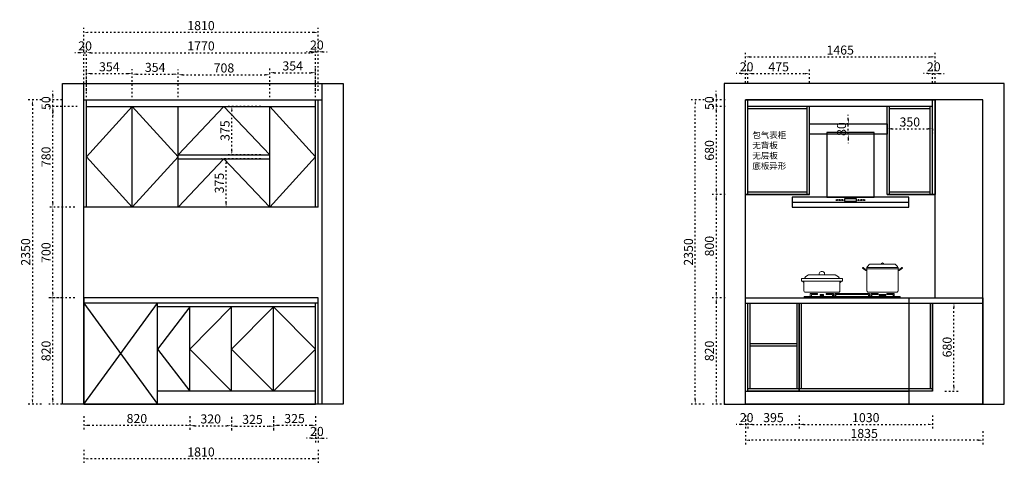
# Model space of a CAD drawing. Extents: x 644809 to 671155, y -154700 to -148527.
# Drawn here: x 657544 to 665147, y -153323 to -149895 of the extents above; entities that cross this region are included whole.
import ezdxf

# ---------------------------------------------------------------- set-up
doc = ezdxf.new("R2010")
doc.units = 0
doc.header["$MEASUREMENT"] = 0
doc.linetypes.add('ACAD_ISO03W100', pattern=[30, 12, -18])
doc.layers.add('b-细实线', color=112, linetype='Continuous', lineweight=15)
doc.layers.add('c-标注', color=220, linetype='Continuous', lineweight=15)
doc.layers.add('ZB_厨柜', color=7, linetype='Continuous')
doc.styles.add('宋体', font='txt')
doc.dimstyles.new('123', dxfattribs={"dimscale": 35, "dimtxt": 2, "dimasz": 1, "dimexe": 1, "dimexo": 2, "dimgap": 0.5, "dimtad": 1, "dimdec": 0, "dimzin": 0, "dimdsep": 46, "dimtxsty": '宋体', "dimcen": 1.5, "dimdle": 1, "dimclrd": 251, "dimclre": 251, "dimclrt": 7, "dimadec": 0, "dimazin": 0, "dimtfac": 1, "dimtdec": 4, "dimtix": 1, "dimtmove": 2, "dimatfit": 3, "dimfxl": 2, "dimfxlon": 1, "dimtolj": 1, "dimtzin": 0, "dimarcsym": 0})

# ---------------------------------------------------------------- blocks, each defined once
blk = doc.blocks.new('*D64')
at = {"color": 251, "linetype": 'ACAD_ISO03W100', "lineweight": -2, "transparency": 16777216}
for p, q in [((658039, -152959.8), (658039, -153064.8)), ((658859, -152959.8), (658859, -153064.8)), ((658074, -153029.8), (658824, -153029.8))]:
    blk.add_line(p, q, dxfattribs=at)
at = {"color": 251, "transparency": 16777216}
for points in [[(658074, -153023.9), (658074, -153035.6), (658039, -153029.8)], [(658824, -153023.9), (658824, -153035.6), (658859, -153029.8)]]:
    blk.add_solid(points, dxfattribs=at)
at = {"layer": 'Defpoints', "color": 0, "transparency": 16777216}
for p in [(658859, -152698.3), (658039, -152765.6), (658859, -153029.8)]:
    blk.add_point(p, dxfattribs=at)
at = {"color": 7, "transparency": 16777216, "insert": (658449, -152977.3), "char_height": 70, "attachment_point": 5, "style": '宋体'}
blk.add_mtext('\\A1;820', dxfattribs=at)
blk = doc.blocks.new('*D65')
at = {"color": 251, "linetype": 'ACAD_ISO03W100', "lineweight": -2, "transparency": 16777216}
for p, q in [((658859, -152962.9), (658859, -153067.9)), ((659179, -152962.9), (659179, -153067.9)), ((658894, -153032.9), (659144, -153032.9))]:
    blk.add_line(p, q, dxfattribs=at)
at = {"color": 251, "transparency": 16777216}
for points in [[(658894, -153027), (658894, -153038.7), (658859, -153032.9)], [(659144, -153027), (659144, -153038.7), (659179, -153032.9)]]:
    blk.add_solid(points, dxfattribs=at)
at = {"layer": 'Defpoints', "color": 0, "transparency": 16777216}
for p in [(659179, -152619.7), (658859, -152698.3), (659179, -153032.9)]:
    blk.add_point(p, dxfattribs=at)
at = {"color": 7, "transparency": 16777216, "insert": (659019, -152980.4), "char_height": 70, "attachment_point": 5, "style": '宋体'}
blk.add_mtext('\\A1;320', dxfattribs=at)
blk = doc.blocks.new('*D66')
at = {"color": 251, "linetype": 'ACAD_ISO03W100', "lineweight": -2, "transparency": 16777216}
for p, q in [((659179, -152966.5), (659179, -153071.5)), ((659214, -153036.5), (659469, -153036.5)), ((659504, -152966.5), (659504, -153071.5))]:
    blk.add_line(p, q, dxfattribs=at)
at = {"color": 251, "transparency": 16777216}
for points in [[(659214, -153030.7), (659214, -153042.3), (659179, -153036.5)], [(659469, -153030.7), (659469, -153042.3), (659504, -153036.5)]]:
    blk.add_solid(points, dxfattribs=at)
at = {"layer": 'Defpoints', "color": 0, "transparency": 16777216}
for p in [(659179, -152619.7), (659504, -152594.5), (659504, -153036.5)]:
    blk.add_point(p, dxfattribs=at)
at = {"color": 7, "transparency": 16777216, "insert": (659341.5, -152984), "char_height": 70, "attachment_point": 5, "style": '宋体'}
blk.add_mtext('\\A1;325', dxfattribs=at)
blk = doc.blocks.new('*D67')
at = {"color": 251, "linetype": 'ACAD_ISO03W100', "lineweight": -2, "transparency": 16777216}
for p, q in [((659504, -152959.8), (659504, -153064.8)), ((659829, -152959.8), (659829, -153064.8)), ((659539, -153029.8), (659794, -153029.8))]:
    blk.add_line(p, q, dxfattribs=at)
at = {"color": 251, "transparency": 16777216}
for points in [[(659539, -153023.9), (659539, -153035.6), (659504, -153029.8)], [(659794, -153023.9), (659794, -153035.6), (659829, -153029.8)]]:
    blk.add_solid(points, dxfattribs=at)
at = {"layer": 'Defpoints', "color": 0, "transparency": 16777216}
for p in [(659504, -152594.5), (659829, -152613), (659829, -153029.8)]:
    blk.add_point(p, dxfattribs=at)
at = {"color": 7, "transparency": 16777216, "insert": (659666.5, -152977.3), "char_height": 70, "attachment_point": 5, "style": '宋体'}
blk.add_mtext('\\A1;325', dxfattribs=at)
blk = doc.blocks.new('*D68')
at = {"color": 251, "linetype": 'ACAD_ISO03W100', "lineweight": -2, "transparency": 16777216}
for p, q in [((659829, -153059.8), (659829, -153164.8)), ((659849, -153059.8), (659849, -153164.8)), ((659794, -153129.8), (659759, -153129.8)), ((659829, -153129.8), (659849, -153129.8)), ((659884, -153129.8), (659919, -153129.8))]:
    blk.add_line(p, q, dxfattribs=at)
at = {"color": 251, "transparency": 16777216}
for points in [[(659794, -153123.9), (659794, -153135.6), (659829, -153129.8)], [(659884, -153123.9), (659884, -153135.6), (659849, -153129.8)]]:
    blk.add_solid(points, dxfattribs=at)
at = {"layer": 'Defpoints', "color": 0, "transparency": 16777216}
for p in [(659829, -152613), (659849, -152865.1), (659849, -153129.8)]:
    blk.add_point(p, dxfattribs=at)
at = {"color": 7, "transparency": 16777216, "insert": (659839, -153077.3), "char_height": 70, "attachment_point": 5, "style": '宋体'}
blk.add_mtext('\\A1;20', dxfattribs=at)
blk = doc.blocks.new('*D69')
at = {"color": 251, "linetype": 'ACAD_ISO03W100', "lineweight": -2, "transparency": 16777216}
for p, q in [((658039, -153218.4), (658039, -153323.4)), ((659849, -153218.4), (659849, -153323.4)), ((659814, -153288.4), (658074, -153288.4))]:
    blk.add_line(p, q, dxfattribs=at)
at = {"color": 251, "transparency": 16777216}
for points in [[(658074, -153282.6), (658074, -153294.2), (658039, -153288.4)], [(659814, -153282.6), (659814, -153294.2), (659849, -153288.4)]]:
    blk.add_solid(points, dxfattribs=at)
at = {"layer": 'Defpoints', "color": 0, "transparency": 16777216}
for p in [(658039, -152788.6), (659849, -152788.6), (658039, -153288.4)]:
    blk.add_point(p, dxfattribs=at)
at = {"color": 7, "transparency": 16777216, "insert": (658944, -153235.9), "char_height": 70, "attachment_point": 5, "style": '宋体'}
blk.add_mtext('\\A1;1810', dxfattribs=at)
blk = doc.blocks.new('*D70')
at = {"color": 251, "linetype": 'ACAD_ISO03W100', "lineweight": -2, "transparency": 16777216}
for p, q in [((657870.1, -152045.1), (657765.1, -152045.1)), ((657800.1, -152830.1), (657800.1, -152080.1)), ((657870.1, -152865.1), (657765.1, -152865.1))]:
    blk.add_line(p, q, dxfattribs=at)
at = {"color": 251, "transparency": 16777216}
for points in [[(657794.3, -152080.1), (657805.9, -152080.1), (657800.1, -152045.1)], [(657794.3, -152830.1), (657805.9, -152830.1), (657800.1, -152865.1)]]:
    blk.add_solid(points, dxfattribs=at)
at = {"layer": 'Defpoints', "color": 0, "transparency": 16777216}
for p in [(657800.1, -152045.1), (658227.1, -152045.1), (658227.1, -152865.1)]:
    blk.add_point(p, dxfattribs=at)
at = {"color": 7, "transparency": 16777216, "insert": (657747.6, -152455.1), "char_height": 70, "attachment_point": 5, "rotation": 90, "style": '宋体'}
blk.add_mtext('\\A1;820', dxfattribs=at)
blk = doc.blocks.new('*D71')
at = {"color": 251, "linetype": 'ACAD_ISO03W100', "lineweight": -2, "transparency": 16777216}
for p, q in [((657800.1, -150480.1), (657800.1, -150445.1)), ((657870.1, -150515.1), (657765.1, -150515.1)), ((657800.1, -150565.1), (657800.1, -150515.1)), ((657870.1, -150565.1), (657765.1, -150565.1)), ((657800.1, -150600.1), (657800.1, -150635.1))]:
    blk.add_line(p, q, dxfattribs=at)
at = {"color": 251, "transparency": 16777216}
for points in [[(657794.3, -150480.1), (657805.9, -150480.1), (657800.1, -150515.1)], [(657794.3, -150600.1), (657805.9, -150600.1), (657800.1, -150565.1)]]:
    blk.add_solid(points, dxfattribs=at)
at = {"layer": 'Defpoints', "color": 0, "transparency": 16777216}
for p in [(657800.1, -150515.1), (658191.9, -150515.1), (658184.5, -150565.1)]:
    blk.add_point(p, dxfattribs=at)
at = {"color": 7, "transparency": 16777216, "insert": (657747.6, -150540.1), "char_height": 70, "attachment_point": 5, "rotation": 90, "style": '宋体'}
blk.add_mtext('\\A1;50', dxfattribs=at)
blk = doc.blocks.new('*D72')
at = {"color": 251, "linetype": 'ACAD_ISO03W100', "lineweight": -2, "transparency": 16777216}
for p, q in [((657712.5, -150515.1), (657607.5, -150515.1)), ((657642.5, -150550.1), (657642.5, -152830.1)), ((657712.5, -152865.1), (657607.5, -152865.1))]:
    blk.add_line(p, q, dxfattribs=at)
at = {"color": 251, "transparency": 16777216}
for points in [[(657636.7, -150550.1), (657648.4, -150550.1), (657642.5, -150515.1)], [(657636.7, -152830.1), (657648.4, -152830.1), (657642.5, -152865.1)]]:
    blk.add_solid(points, dxfattribs=at)
at = {"layer": 'Defpoints', "color": 0, "transparency": 16777216}
for p in [(658147.5, -150515.1), (657642.5, -152865.1), (658227.1, -152865.1)]:
    blk.add_point(p, dxfattribs=at)
at = {"color": 7, "transparency": 16777216, "insert": (657590, -151690.1), "char_height": 70, "attachment_point": 5, "rotation": 90, "style": '宋体'}
blk.add_mtext('\\A1;2350', dxfattribs=at)
blk = doc.blocks.new('lz')
at = {"color": 6}
for points in [[(370, 0), (-370, 0), (-370, 8), (370, 8)], [(-221.2, 17.6), (-246.8, 17.6), (-246.8, 24), (-221.2, 24)], [(-222.8, 8), (-245.2, 8), (-245.2, 14.4), (-222.8, 14.4)], [(134, 32), (134, 8), (126, 8), (126, 24), (-126, 24), (-126, 8), (-134, 8), (-134, 32)], [(259.6, 16), (208.4, 16), (208.4, 24), (259.6, 24)], [(246.8, 8), (221.2, 8), (221.2, 14.4), (246.8, 14.4)]]:
    blk.add_lwpolyline(points, close=True, dxfattribs=at)
for points in [[(-315.4, 24), (-315.4, 8), (-323.4, 8), (-323.4, 32), (-267.2, 32), (-267.2, 24), (-315.4, 24)], [(-152.6, 24), (-152.6, 8), (-144.6, 8), (-144.6, 32), (-200.8, 32), (-200.8, 24), (-152.6, 24)], [(152.6, 24), (152.6, 8), (144.6, 8), (144.6, 32), (200.8, 32), (200.8, 24), (152.6, 24)], [(315.4, 24), (315.4, 8), (323.4, 8), (323.4, 32), (267.2, 32), (267.2, 24), (315.4, 24)]]:
    blk.add_lwpolyline(points, dxfattribs=at)
at = {"layer": 'c-标注', "ltscale": 8}
for p, q in [((114, 232), (354, 232)), ((136.8, 257.5), (330.9, 257.5)), ((114, 222), (354, 222))]:
    blk.add_line(p, q, dxfattribs=at)
for points in [[(114, 232), (114, 52, 0.414214), (124, 42), (344, 42, 0.414214), (354, 52), (354, 232)], [(-368.4, 147.3, -0.298217), (-322.6, 177.3), (-144.7, 177.3, -0.298217), (-98.9, 147.3, -0.298217)], [(-94.7, 127.3), (-94.7, 52, -0.414214), (-104.7, 42), (-362.6, 42, -0.414214), (-372.6, 52), (-372.6, 127.3)]]:
    blk.add_lwpolyline(points, format="xyb", dxfattribs=at)
blk.add_lwpolyline([(-392.6, 147.3), (-74.7, 147.3), (-74.7, 127.3), (-392.6, 127.3)], close=True, dxfattribs=at)
for centre in [(84.5, 229.6), (383.5, 229.6)]:
    blk.add_circle(centre, 4.02, dxfattribs=at)
for centre, radius, start, end in [((111.4, 247.3), 29.1, 218.05774, 275.03833), ((159.4, 214.4), 48.7, 117.6089, 158.78148), ((233.8, 257.5), 10.2, 0, 180), ((308.3, 214.4), 48.7, 21.21852, 62.3911), ((356.6, 247.3), 29.1, 264.96167, 321.94226), ((-234, 181.3), 21.4, 355.59088, 184.40912), ((112.6, 244.8), 34.9, 213.01152, 272.26664), ((355.4, 244.8), 34.9, 267.73336, 326.98848), ((-392.2, 107.6), 19.7, 4.216, 91.10054), ((-75.1, 107.6), 19.7, 88.89946, 175.784)]:
    blk.add_arc(centre, radius, start, end, dxfattribs=at)
blk = doc.blocks.new('3')
at = {"color": 6, "linetype": 'ByBlock'}
for p, q in [((64037, -27776.1), (64037, -27796.1)), ((64037, -27813.6), (64937, -27813.6))]:
    blk.add_line(p, q, dxfattribs=at)
for points in [[(64304.5, -27776.1), (64669.5, -27776.1), (64669.5, -27276.1), (64304.5, -27276.1)], [(64037, -27851.1), (64937, -27851.1), (64937, -27776.1), (64037, -27776.1)], [(64441.1, -27804.8), (64532.8, -27804.8), (64532.8, -27788.8), (64441.1, -27788.8)]]:
    blk.add_lwpolyline(points, close=True, dxfattribs=at)
for centre in [(64382.4, -27796.8), (64403.6, -27796.8), (64424.9, -27796.8), (64549.1, -27796.8), (64570.4, -27796.8), (64591.6, -27796.8)]:
    blk.add_circle(centre, 5, dxfattribs=at)
blk = doc.blocks.new('*D79')
at = {"color": 251, "linetype": 'ACAD_ISO03W100', "lineweight": -2, "transparency": 16777216}
for p, q in [((663147.1, -150381.9), (663147.1, -150276.9)), ((663167.1, -150381.9), (663167.1, -150276.9)), ((663112.1, -150311.9), (663077.1, -150311.9)), ((663147.1, -150311.9), (663167.1, -150311.9)), ((663202.1, -150311.9), (663237.1, -150311.9))]:
    blk.add_line(p, q, dxfattribs=at)
at = {"color": 251, "transparency": 16777216}
for points in [[(663112.1, -150306.1), (663112.1, -150317.7), (663147.1, -150311.9)], [(663202.1, -150306.1), (663202.1, -150317.7), (663167.1, -150311.9)]]:
    blk.add_solid(points, dxfattribs=at)
at = {"layer": 'Defpoints', "color": 0, "transparency": 16777216}
for p in [(663167.1, -150311.9), (663147.1, -150543.2), (663167.1, -150543.2)]:
    blk.add_point(p, dxfattribs=at)
at = {"color": 7, "transparency": 16777216, "insert": (663157.1, -150259.4), "char_height": 70, "attachment_point": 5, "style": '宋体'}
blk.add_mtext('\\A1;20', dxfattribs=at)
blk = doc.blocks.new('*D80')
at = {"color": 251, "linetype": 'ACAD_ISO03W100', "lineweight": -2, "transparency": 16777216}
for p, q in [((663167.1, -150381.9), (663167.1, -150276.9)), ((663642.1, -150381.9), (663642.1, -150276.9)), ((663202.1, -150311.9), (663607.1, -150311.9))]:
    blk.add_line(p, q, dxfattribs=at)
at = {"color": 251, "transparency": 16777216}
for points in [[(663202.1, -150306.1), (663202.1, -150317.7), (663167.1, -150311.9)], [(663607.1, -150306.1), (663607.1, -150317.7), (663642.1, -150311.9)]]:
    blk.add_solid(points, dxfattribs=at)
at = {"layer": 'Defpoints', "color": 0, "transparency": 16777216}
for p in [(663642.1, -150311.9), (663167.1, -150543.2), (663642.1, -150626.4)]:
    blk.add_point(p, dxfattribs=at)
at = {"color": 7, "transparency": 16777216, "insert": (663404.6, -150259.4), "char_height": 70, "attachment_point": 5, "style": '宋体'}
blk.add_mtext('\\A1;475', dxfattribs=at)
blk = doc.blocks.new('*D81')
at = {"color": 251, "linetype": 'ACAD_ISO03W100', "lineweight": -2, "transparency": 16777216}
for p, q in [((664592.1, -150381.9), (664592.1, -150276.9)), ((664612.1, -150381.9), (664612.1, -150276.9)), ((664557.1, -150311.9), (664522.1, -150311.9)), ((664592.1, -150311.9), (664612.1, -150311.9)), ((664647.1, -150311.9), (664682.1, -150311.9))]:
    blk.add_line(p, q, dxfattribs=at)
at = {"color": 251, "transparency": 16777216}
for points in [[(664557.1, -150306.1), (664557.1, -150317.7), (664592.1, -150311.9)], [(664647.1, -150306.1), (664647.1, -150317.7), (664612.1, -150311.9)]]:
    blk.add_solid(points, dxfattribs=at)
at = {"layer": 'Defpoints', "color": 0, "transparency": 16777216}
for p in [(664612.1, -150311.9), (664592.1, -150515.1), (664612.1, -150515.1)]:
    blk.add_point(p, dxfattribs=at)
at = {"color": 7, "transparency": 16777216, "insert": (664602.1, -150259.4), "char_height": 70, "attachment_point": 5, "style": '宋体'}
blk.add_mtext('\\A1;20', dxfattribs=at)
blk = doc.blocks.new('*D82')
at = {"color": 251, "linetype": 'ACAD_ISO03W100', "lineweight": -2, "transparency": 16777216}
for p, q in [((663147.1, -150252.5), (663147.1, -150147.5)), ((664612.1, -150252.5), (664612.1, -150147.5)), ((663182.1, -150182.5), (664577.1, -150182.5))]:
    blk.add_line(p, q, dxfattribs=at)
at = {"color": 251, "transparency": 16777216}
for points in [[(663182.1, -150176.7), (663182.1, -150188.3), (663147.1, -150182.5)], [(664577.1, -150176.7), (664577.1, -150188.3), (664612.1, -150182.5)]]:
    blk.add_solid(points, dxfattribs=at)
at = {"layer": 'Defpoints', "color": 0, "transparency": 16777216}
for p in [(664612.1, -150182.5), (663147.1, -150515.1), (664612.1, -150515.1)]:
    blk.add_point(p, dxfattribs=at)
at = {"color": 7, "transparency": 16777216, "insert": (663879.6, -150130), "char_height": 70, "attachment_point": 5, "style": '宋体'}
blk.add_mtext('\\A1;1465', dxfattribs=at)
blk = doc.blocks.new('*D83')
at = {"color": 251, "linetype": 'ACAD_ISO03W100', "lineweight": -2, "transparency": 16777216}
for p, q in [((662922.4, -150480.1), (662922.4, -150445.1)), ((662992.4, -150515.1), (662887.4, -150515.1)), ((662922.4, -150515.1), (662922.4, -150565.1)), ((662992.4, -150565.1), (662887.4, -150565.1)), ((662922.4, -150600.1), (662922.4, -150635.1))]:
    blk.add_line(p, q, dxfattribs=at)
at = {"color": 251, "transparency": 16777216}
for points in [[(662916.6, -150480.1), (662928.3, -150480.1), (662922.4, -150515.1)], [(662916.6, -150600.1), (662928.3, -150600.1), (662922.4, -150565.1)]]:
    blk.add_solid(points, dxfattribs=at)
at = {"layer": 'Defpoints', "color": 0, "transparency": 16777216}
for p in [(663253.3, -150515.1), (662922.4, -150565.1), (663257.1, -150565.1)]:
    blk.add_point(p, dxfattribs=at)
at = {"color": 7, "transparency": 16777216, "insert": (662869.9, -150540.1), "char_height": 70, "attachment_point": 5, "rotation": 90, "style": '宋体'}
blk.add_mtext('\\A1;50', dxfattribs=at)
blk = doc.blocks.new('*D84')
at = {"color": 251, "linetype": 'ACAD_ISO03W100', "lineweight": -2, "transparency": 16777216}
for p, q in [((662992.4, -150565.1), (662887.4, -150565.1)), ((662922.4, -150600.1), (662922.4, -151210.1)), ((662992.4, -151245.1), (662887.4, -151245.1))]:
    blk.add_line(p, q, dxfattribs=at)
at = {"color": 251, "transparency": 16777216}
for points in [[(662916.6, -150600.1), (662928.3, -150600.1), (662922.4, -150565.1)], [(662916.6, -151210.1), (662928.3, -151210.1), (662922.4, -151245.1)]]:
    blk.add_solid(points, dxfattribs=at)
at = {"layer": 'Defpoints', "color": 0, "transparency": 16777216}
for p in [(663257.1, -150565.1), (662922.4, -151245.1), (663244.3, -151245.1)]:
    blk.add_point(p, dxfattribs=at)
at = {"color": 7, "transparency": 16777216, "insert": (662869.9, -150905.1), "char_height": 70, "attachment_point": 5, "rotation": 90, "style": '宋体'}
blk.add_mtext('\\A1;680', dxfattribs=at)
blk = doc.blocks.new('*D85')
at = {"color": 251, "linetype": 'ACAD_ISO03W100', "lineweight": -2, "transparency": 16777216}
for p, q in [((662992.4, -151245.1), (662887.4, -151245.1)), ((662922.4, -151280.1), (662922.4, -152010.1)), ((662992.4, -152045.1), (662887.4, -152045.1))]:
    blk.add_line(p, q, dxfattribs=at)
at = {"color": 251, "transparency": 16777216}
for points in [[(662916.6, -151280.1), (662928.3, -151280.1), (662922.4, -151245.1)], [(662916.6, -152010.1), (662928.3, -152010.1), (662922.4, -152045.1)]]:
    blk.add_solid(points, dxfattribs=at)
at = {"layer": 'Defpoints', "color": 0, "transparency": 16777216}
for p in [(663244.3, -151245.1), (662922.4, -152045.1), (663147.1, -152045.1)]:
    blk.add_point(p, dxfattribs=at)
at = {"color": 7, "transparency": 16777216, "insert": (662869.9, -151645.1), "char_height": 70, "attachment_point": 5, "rotation": 90, "style": '宋体'}
blk.add_mtext('\\A1;800', dxfattribs=at)
blk = doc.blocks.new('*D86')
at = {"color": 251, "linetype": 'ACAD_ISO03W100', "lineweight": -2, "transparency": 16777216}
for p, q in [((662992.4, -152045.1), (662887.4, -152045.1)), ((662922.4, -152080.1), (662922.4, -152830.1)), ((662992.4, -152865.1), (662887.4, -152865.1))]:
    blk.add_line(p, q, dxfattribs=at)
at = {"color": 251, "transparency": 16777216}
for points in [[(662916.6, -152080.1), (662928.3, -152080.1), (662922.4, -152045.1)], [(662916.6, -152830.1), (662928.3, -152830.1), (662922.4, -152865.1)]]:
    blk.add_solid(points, dxfattribs=at)
at = {"layer": 'Defpoints', "color": 0, "transparency": 16777216}
for p in [(663147.1, -152045.1), (662922.4, -152865.1), (663147.1, -152865.1)]:
    blk.add_point(p, dxfattribs=at)
at = {"color": 7, "transparency": 16777216, "insert": (662869.9, -152455.1), "char_height": 70, "attachment_point": 5, "rotation": 90, "style": '宋体'}
blk.add_mtext('\\A1;820', dxfattribs=at)
blk = doc.blocks.new('*D87')
at = {"color": 251, "linetype": 'ACAD_ISO03W100', "lineweight": -2, "transparency": 16777216}
for p, q in [((663147.1, -152952.7), (663147.1, -153057.7)), ((663167.1, -152952.7), (663167.1, -153057.7)), ((663112.1, -153022.7), (663077.1, -153022.7)), ((663147.1, -153022.7), (663167.1, -153022.7)), ((663202.1, -153022.7), (663237.1, -153022.7))]:
    blk.add_line(p, q, dxfattribs=at)
at = {"color": 251, "transparency": 16777216}
for points in [[(663112.1, -153016.9), (663112.1, -153028.6), (663147.1, -153022.7)], [(663202.1, -153016.9), (663202.1, -153028.6), (663167.1, -153022.7)]]:
    blk.add_solid(points, dxfattribs=at)
at = {"layer": 'Defpoints', "color": 0, "transparency": 16777216}
for p in [(663147.1, -152622), (663167.1, -152622), (663167.1, -153022.7)]:
    blk.add_point(p, dxfattribs=at)
at = {"color": 7, "transparency": 16777216, "insert": (663157.1, -152970.2), "char_height": 70, "attachment_point": 5, "style": '宋体'}
blk.add_mtext('\\A1;20', dxfattribs=at)
blk = doc.blocks.new('*D88')
at = {"color": 251, "linetype": 'ACAD_ISO03W100', "lineweight": -2, "transparency": 16777216}
for p, q in [((663167.1, -152952.7), (663167.1, -153057.7)), ((663562.1, -152952.7), (663562.1, -153057.7)), ((663202.1, -153022.7), (663527.1, -153022.7))]:
    blk.add_line(p, q, dxfattribs=at)
at = {"color": 251, "transparency": 16777216}
for points in [[(663202.1, -153016.9), (663202.1, -153028.6), (663167.1, -153022.7)], [(663527.1, -153016.9), (663527.1, -153028.6), (663562.1, -153022.7)]]:
    blk.add_solid(points, dxfattribs=at)
at = {"layer": 'Defpoints', "color": 0, "transparency": 16777216}
for p in [(663562.1, -152544.7), (663167.1, -152622), (663562.1, -153022.7)]:
    blk.add_point(p, dxfattribs=at)
at = {"color": 7, "transparency": 16777216, "insert": (663364.6, -152970.2), "char_height": 70, "attachment_point": 5, "style": '宋体'}
blk.add_mtext('\\A1;395', dxfattribs=at)
blk = doc.blocks.new('*D89')
at = {"color": 251, "linetype": 'ACAD_ISO03W100', "lineweight": -2, "transparency": 16777216}
for p, q in [((663562.1, -152952.7), (663562.1, -153057.7)), ((664592.1, -152952.7), (664592.1, -153057.7)), ((663597.1, -153022.7), (664557.1, -153022.7))]:
    blk.add_line(p, q, dxfattribs=at)
at = {"color": 251, "transparency": 16777216}
for points in [[(663597.1, -153016.9), (663597.1, -153028.6), (663562.1, -153022.7)], [(664557.1, -153016.9), (664557.1, -153028.6), (664592.1, -153022.7)]]:
    blk.add_solid(points, dxfattribs=at)
at = {"layer": 'Defpoints', "color": 0, "transparency": 16777216}
for p in [(663562.1, -152544.7), (664592.1, -152642.3), (664592.1, -153022.7)]:
    blk.add_point(p, dxfattribs=at)
at = {"color": 7, "transparency": 16777216, "insert": (664077.1, -152970.2), "char_height": 70, "attachment_point": 5, "style": '宋体'}
blk.add_mtext('\\A1;1030', dxfattribs=at)
blk = doc.blocks.new('*D90')
at = {"color": 251, "linetype": 'ACAD_ISO03W100', "lineweight": -2, "transparency": 16777216}
for p, q in [((663147.1, -153075), (663147.1, -153180)), ((664982.1, -153075), (664982.1, -153180)), ((664947.1, -153145), (663182.1, -153145))]:
    blk.add_line(p, q, dxfattribs=at)
at = {"color": 251, "transparency": 16777216}
for points in [[(663182.1, -153139.1), (663182.1, -153150.8), (663147.1, -153145)], [(664947.1, -153139.1), (664947.1, -153150.8), (664982.1, -153145)]]:
    blk.add_solid(points, dxfattribs=at)
at = {"layer": 'Defpoints', "color": 0, "transparency": 16777216}
for p in [(663147.1, -152701.1), (664982.1, -152701.1), (663147.1, -153145)]:
    blk.add_point(p, dxfattribs=at)
at = {"color": 7, "transparency": 16777216, "insert": (664064.6, -153092.5), "char_height": 70, "attachment_point": 5, "style": '宋体'}
blk.add_mtext('\\A1;1835', dxfattribs=at)
blk = doc.blocks.new('*D78')
at = {"color": 251, "linetype": 'ACAD_ISO03W100', "lineweight": -2, "transparency": 16777216}
for p, q in [((662830.3, -150515.1), (662725.3, -150515.1)), ((662760.3, -152830.1), (662760.3, -150550.1)), ((662830.3, -152865.1), (662725.3, -152865.1))]:
    blk.add_line(p, q, dxfattribs=at)
at = {"color": 251, "transparency": 16777216}
for points in [[(662754.4, -150550.1), (662766.1, -150550.1), (662760.3, -150515.1)], [(662754.4, -152830.1), (662766.1, -152830.1), (662760.3, -152865.1)]]:
    blk.add_solid(points, dxfattribs=at)
at = {"layer": 'Defpoints', "color": 0, "transparency": 16777216}
for p in [(662760.3, -150515.1), (663253.3, -150515.1), (663147.1, -152865.1)]:
    blk.add_point(p, dxfattribs=at)
at = {"color": 7, "transparency": 16777216, "insert": (662707.8, -151690.1), "char_height": 70, "attachment_point": 5, "rotation": 90, "style": '宋体'}
blk.add_mtext('\\A1;2350', dxfattribs=at)
blk = doc.blocks.new('*D92')
at = {"color": 251, "linetype": 'ACAD_ISO03W100', "lineweight": -2, "transparency": 16777216}
for p, q in [((664722.5, -152085.1), (664793, -152085.1)), ((664758, -152730.1), (664758, -152120.1)), ((664688, -152765.1), (664793, -152765.1))]:
    blk.add_line(p, q, dxfattribs=at)
at = {"color": 251, "transparency": 16777216}
for points in [[(664752.2, -152120.1), (664763.8, -152120.1), (664758, -152085.1)], [(664752.2, -152730.1), (664763.8, -152730.1), (664758, -152765.1)]]:
    blk.add_solid(points, dxfattribs=at)
at = {"layer": 'Defpoints', "color": 0, "transparency": 16777216}
for p in [(664652.5, -152085.1), (664758, -152085.1), (664592.1, -152765.1)]:
    blk.add_point(p, dxfattribs=at)
at = {"color": 7, "transparency": 16777216, "insert": (664705.5, -152425.1), "char_height": 70, "attachment_point": 5, "rotation": 90, "style": '宋体'}
blk.add_mtext('\\A1;680', dxfattribs=at)
blk = doc.blocks.new('*D118')
at = {"color": 251, "linetype": 'ACAD_ISO03W100', "lineweight": -2, "transparency": 16777216}
for p, q in [((664242.1, -150738.3), (664242.1, -150773.3)), ((664277.1, -150738.3), (664557.1, -150738.3)), ((664592.1, -150738.3), (664592.1, -150773.3))]:
    blk.add_line(p, q, dxfattribs=at)
at = {"color": 251, "transparency": 16777216}
for points in [[(664277.1, -150732.4), (664277.1, -150744.1), (664242.1, -150738.3)], [(664557.1, -150732.4), (664557.1, -150744.1), (664592.1, -150738.3)]]:
    blk.add_solid(points, dxfattribs=at)
at = {"layer": 'Defpoints', "color": 0, "transparency": 16777216}
for p in [(664242.1, -150717.2), (664592.1, -150717.2), (664592.1, -150738.3)]:
    blk.add_point(p, dxfattribs=at)
at = {"color": 7, "transparency": 16777216, "insert": (664417.1, -150685.8), "char_height": 70, "attachment_point": 5, "style": '宋体'}
blk.add_mtext('\\A1;350', dxfattribs=at)
blk = doc.blocks.new('*D119')
at = {"color": 251, "linetype": 'ACAD_ISO03W100', "lineweight": -2, "transparency": 16777216}
for p, q in [((663942.1, -150665.7), (663942.1, -150630.7)), ((663942.1, -150700.7), (663907.1, -150700.7)), ((663942.1, -150780.6), (663942.1, -150700.7)), ((663942.1, -150780.6), (663907.1, -150780.6)), ((663942.1, -150815.6), (663942.1, -150850.6))]:
    blk.add_line(p, q, dxfattribs=at)
at = {"color": 251, "transparency": 16777216}
for points in [[(663936.3, -150665.7), (663947.9, -150665.7), (663942.1, -150700.7)], [(663936.3, -150815.6), (663947.9, -150815.6), (663942.1, -150780.6)]]:
    blk.add_solid(points, dxfattribs=at)
at = {"layer": 'Defpoints', "color": 0, "transparency": 16777216}
for p in [(663942.1, -150700.7), (663978.9, -150700.7), (663978.9, -150780.6)]:
    blk.add_point(p, dxfattribs=at)
at = {"color": 7, "transparency": 16777216, "insert": (663889.6, -150740.7), "char_height": 70, "attachment_point": 5, "rotation": 90, "style": '宋体'}
blk.add_mtext('\\A1;80', dxfattribs=at)
blk = doc.blocks.new('*D120')
at = {"color": 251, "linetype": 'ACAD_ISO03W100', "lineweight": -2, "transparency": 16777216}
for p, q in [((658059, -150445.1), (658059, -150115.3)), ((658094, -150150.3), (659794, -150150.3)), ((659829, -150445.1), (659829, -150115.3))]:
    blk.add_line(p, q, dxfattribs=at)
at = {"color": 251, "transparency": 16777216}
for points in [[(658094, -150144.5), (658094, -150156.2), (658059, -150150.3)], [(659794, -150144.5), (659794, -150156.2), (659829, -150150.3)]]:
    blk.add_solid(points, dxfattribs=at)
at = {"layer": 'Defpoints', "color": 0, "transparency": 16777216}
for p in [(659829, -150150.3), (658059, -150515.1), (659829, -150515.1)]:
    blk.add_point(p, dxfattribs=at)
at = {"color": 7, "transparency": 16777216, "insert": (658944, -150097.8), "char_height": 70, "attachment_point": 5, "style": '宋体'}
blk.add_mtext('\\A1;1770', dxfattribs=at)
blk = doc.blocks.new('*D121')
at = {"color": 251, "linetype": 'ACAD_ISO03W100', "lineweight": -2, "transparency": 16777216}
for p, q in [((658004, -150150.3), (657969, -150150.3)), ((658039, -150445.1), (658039, -150115.3)), ((658039, -150150.3), (658059, -150150.3)), ((658059, -150445.1), (658059, -150115.3)), ((658094, -150150.3), (658129, -150150.3))]:
    blk.add_line(p, q, dxfattribs=at)
at = {"color": 251, "transparency": 16777216}
for points in [[(658004, -150144.5), (658004, -150156.2), (658039, -150150.3)], [(658094, -150144.5), (658094, -150156.2), (658059, -150150.3)]]:
    blk.add_solid(points, dxfattribs=at)
at = {"layer": 'Defpoints', "color": 0, "transparency": 16777216}
for p in [(658059, -150150.3), (658039, -150515.1), (658059, -150515.1)]:
    blk.add_point(p, dxfattribs=at)
at = {"color": 7, "transparency": 16777216, "insert": (658049, -150097.8), "char_height": 70, "attachment_point": 5, "style": '宋体'}
blk.add_mtext('\\A1;20', dxfattribs=at)
blk = doc.blocks.new('*D122')
at = {"color": 251, "linetype": 'ACAD_ISO03W100', "lineweight": -2, "transparency": 16777216}
for p, q in [((659794, -150143.5), (659759, -150143.5)), ((659829, -150445.1), (659829, -150108.5)), ((659829, -150143.5), (659849, -150143.5)), ((659849, -150445.1), (659849, -150108.5)), ((659884, -150143.5), (659919, -150143.5))]:
    blk.add_line(p, q, dxfattribs=at)
at = {"color": 251, "transparency": 16777216}
for points in [[(659794, -150137.7), (659794, -150149.3), (659829, -150143.5)], [(659884, -150137.7), (659884, -150149.3), (659849, -150143.5)]]:
    blk.add_solid(points, dxfattribs=at)
at = {"layer": 'Defpoints', "color": 0, "transparency": 16777216}
for p in [(659849, -150143.5), (659829, -150515.1), (659849, -150515.1)]:
    blk.add_point(p, dxfattribs=at)
at = {"color": 7, "transparency": 16777216, "insert": (659839, -150091), "char_height": 70, "attachment_point": 5, "style": '宋体'}
blk.add_mtext('\\A1;20', dxfattribs=at)
blk = doc.blocks.new('*D123')
at = {"color": 251, "linetype": 'ACAD_ISO03W100', "lineweight": -2, "transparency": 16777216}
for p, q in [((658039, -150445.1), (658039, -149958.5)), ((659814, -149993.5), (658074, -149993.5)), ((659849, -150445.1), (659849, -149958.5))]:
    blk.add_line(p, q, dxfattribs=at)
at = {"color": 251, "transparency": 16777216}
for points in [[(658074, -149987.7), (658074, -149999.4), (658039, -149993.5)], [(659814, -149987.7), (659814, -149999.4), (659849, -149993.5)]]:
    blk.add_solid(points, dxfattribs=at)
at = {"layer": 'Defpoints', "color": 0, "transparency": 16777216}
for p in [(658039, -149993.5), (658039, -150515.1), (659849, -150515.1)]:
    blk.add_point(p, dxfattribs=at)
at = {"color": 7, "transparency": 16777216, "insert": (658944, -149941), "char_height": 70, "attachment_point": 5, "style": '宋体'}
blk.add_mtext('\\A1;1810', dxfattribs=at)
blk = doc.blocks.new('*D124')
at = {"color": 251, "linetype": 'ACAD_ISO03W100', "lineweight": -2, "transparency": 16777216}
for p, q in [((658059, -150495.1), (658059, -150276.6)), ((658413, -150495.1), (658413, -150276.6)), ((658094, -150311.6), (658378, -150311.6))]:
    blk.add_line(p, q, dxfattribs=at)
at = {"color": 251, "transparency": 16777216}
for points in [[(658094, -150305.8), (658094, -150317.5), (658059, -150311.6)], [(658378, -150305.8), (658378, -150317.5), (658413, -150311.6)]]:
    blk.add_solid(points, dxfattribs=at)
at = {"layer": 'Defpoints', "color": 0, "transparency": 16777216}
for p in [(658413, -150311.6), (658059, -150565.1), (658413, -150565.1)]:
    blk.add_point(p, dxfattribs=at)
at = {"color": 7, "transparency": 16777216, "insert": (658236, -150259.1), "char_height": 70, "attachment_point": 5, "style": '宋体'}
blk.add_mtext('\\A1;354', dxfattribs=at)
blk = doc.blocks.new('*D125')
at = {"color": 251, "linetype": 'ACAD_ISO03W100', "lineweight": -2, "transparency": 16777216}
for p, q in [((658413, -150495.1), (658413, -150281.2)), ((658767, -150495.1), (658767, -150281.2)), ((658448, -150316.2), (658732, -150316.2))]:
    blk.add_line(p, q, dxfattribs=at)
at = {"color": 251, "transparency": 16777216}
for points in [[(658448, -150310.4), (658448, -150322), (658413, -150316.2)], [(658732, -150310.4), (658732, -150322), (658767, -150316.2)]]:
    blk.add_solid(points, dxfattribs=at)
at = {"layer": 'Defpoints', "color": 0, "transparency": 16777216}
for p in [(658767, -150316.2), (658413, -150565.1), (658767, -150565.1)]:
    blk.add_point(p, dxfattribs=at)
at = {"color": 7, "transparency": 16777216, "insert": (658590, -150263.7), "char_height": 70, "attachment_point": 5, "style": '宋体'}
blk.add_mtext('\\A1;354', dxfattribs=at)
blk = doc.blocks.new('*D126')
at = {"color": 251, "linetype": 'ACAD_ISO03W100', "lineweight": -2, "transparency": 16777216}
for p, q in [((658767, -150495.1), (658767, -150285.7)), ((659475, -150495.1), (659475, -150285.7)), ((658802, -150320.7), (659440, -150320.7))]:
    blk.add_line(p, q, dxfattribs=at)
at = {"color": 251, "transparency": 16777216}
for points in [[(658802, -150314.9), (658802, -150326.6), (658767, -150320.7)], [(659440, -150314.9), (659440, -150326.6), (659475, -150320.7)]]:
    blk.add_solid(points, dxfattribs=at)
at = {"layer": 'Defpoints', "color": 0, "transparency": 16777216}
for p in [(659475, -150320.7), (658767, -150565.1), (659475, -150565.1)]:
    blk.add_point(p, dxfattribs=at)
at = {"color": 7, "transparency": 16777216, "insert": (659121, -150268.2), "char_height": 70, "attachment_point": 5, "style": '宋体'}
blk.add_mtext('\\A1;708', dxfattribs=at)
blk = doc.blocks.new('*D127')
at = {"color": 251, "linetype": 'ACAD_ISO03W100', "lineweight": -2, "transparency": 16777216}
for p, q in [((659475, -150495.1), (659475, -150269.8)), ((659829, -150495.1), (659829, -150269.8)), ((659510, -150304.8), (659794, -150304.8))]:
    blk.add_line(p, q, dxfattribs=at)
at = {"color": 251, "transparency": 16777216}
for points in [[(659510, -150299), (659510, -150310.7), (659475, -150304.8)], [(659794, -150299), (659794, -150310.7), (659829, -150304.8)]]:
    blk.add_solid(points, dxfattribs=at)
at = {"layer": 'Defpoints', "color": 0, "transparency": 16777216}
for p in [(659829, -150304.8), (659475, -150565.1), (659829, -150565.1)]:
    blk.add_point(p, dxfattribs=at)
at = {"color": 7, "transparency": 16777216, "insert": (659652, -150252.3), "char_height": 70, "attachment_point": 5, "style": '宋体'}
blk.add_mtext('\\A1;354', dxfattribs=at)
blk = doc.blocks.new('*D128')
at = {"color": 251, "linetype": 'ACAD_ISO03W100', "lineweight": -2, "transparency": 16777216}
for p, q in [((657969, -151345.1), (657765.1, -151345.1)), ((657800.1, -152010.1), (657800.1, -151380.1)), ((657969, -152045.1), (657765.1, -152045.1))]:
    blk.add_line(p, q, dxfattribs=at)
at = {"color": 251, "transparency": 16777216}
for points in [[(657794.3, -151380.1), (657805.9, -151380.1), (657800.1, -151345.1)], [(657794.3, -152010.1), (657805.9, -152010.1), (657800.1, -152045.1)]]:
    blk.add_solid(points, dxfattribs=at)
at = {"layer": 'Defpoints', "color": 0, "transparency": 16777216}
for p in [(657800.1, -151345.1), (658039, -151345.1), (658039, -152045.1)]:
    blk.add_point(p, dxfattribs=at)
at = {"color": 7, "transparency": 16777216, "insert": (657747.6, -151695.1), "char_height": 70, "attachment_point": 5, "rotation": 90, "style": '宋体'}
blk.add_mtext('\\A1;700', dxfattribs=at)
blk = doc.blocks.new('*D129')
at = {"color": 251, "linetype": 'ACAD_ISO03W100', "lineweight": -2, "transparency": 16777216}
for p, q in [((657989, -150565.1), (657765.1, -150565.1)), ((657800.1, -151310.1), (657800.1, -150600.1)), ((657969, -151345.1), (657765.1, -151345.1))]:
    blk.add_line(p, q, dxfattribs=at)
at = {"color": 251, "transparency": 16777216}
for points in [[(657794.3, -150600.1), (657805.9, -150600.1), (657800.1, -150565.1)], [(657794.3, -151310.1), (657805.9, -151310.1), (657800.1, -151345.1)]]:
    blk.add_solid(points, dxfattribs=at)
at = {"layer": 'Defpoints', "color": 0, "transparency": 16777216}
for p in [(657800.1, -150565.1), (658059, -150565.1), (658039, -151345.1)]:
    blk.add_point(p, dxfattribs=at)
at = {"color": 7, "transparency": 16777216, "insert": (657747.6, -150955.1), "char_height": 70, "attachment_point": 5, "rotation": 90, "style": '宋体'}
blk.add_mtext('\\A1;780', dxfattribs=at)
blk = doc.blocks.new('*D130')
at = {"color": 251, "linetype": 'ACAD_ISO03W100', "lineweight": -2, "transparency": 16777216}
for p, q in [((659405, -150565.1), (659147, -150565.1)), ((659182, -150905.1), (659182, -150600.1)), ((659405, -150940.1), (659147, -150940.1))]:
    blk.add_line(p, q, dxfattribs=at)
at = {"color": 251, "transparency": 16777216}
for points in [[(659176.1, -150600.1), (659187.8, -150600.1), (659182, -150565.1)], [(659176.1, -150905.1), (659187.8, -150905.1), (659182, -150940.1)]]:
    blk.add_solid(points, dxfattribs=at)
at = {"layer": 'Defpoints', "color": 0, "transparency": 16777216}
for p in [(659182, -150565.1), (659475, -150565.1), (659475, -150940.1)]:
    blk.add_point(p, dxfattribs=at)
at = {"color": 7, "transparency": 16777216, "insert": (659129.5, -150752.6), "char_height": 70, "attachment_point": 5, "rotation": 90, "style": '宋体'}
blk.add_mtext('\\A1;375', dxfattribs=at)
blk = doc.blocks.new('*D131')
at = {"color": 251, "linetype": 'ACAD_ISO03W100', "lineweight": -2, "transparency": 16777216}
for p, q in [((659405, -150970.1), (659103.1, -150970.1)), ((659138.1, -151310.1), (659138.1, -151005.1)), ((659405, -151345.1), (659103.1, -151345.1))]:
    blk.add_line(p, q, dxfattribs=at)
at = {"color": 251, "transparency": 16777216}
for points in [[(659132.2, -151005.1), (659143.9, -151005.1), (659138.1, -150970.1)], [(659132.2, -151310.1), (659143.9, -151310.1), (659138.1, -151345.1)]]:
    blk.add_solid(points, dxfattribs=at)
at = {"layer": 'Defpoints', "color": 0, "transparency": 16777216}
for p in [(659138.1, -150970.1), (659475, -150970.1), (659475, -151345.1)]:
    blk.add_point(p, dxfattribs=at)
at = {"color": 7, "transparency": 16777216, "insert": (659085.6, -151157.6), "char_height": 70, "attachment_point": 5, "rotation": 90, "style": '宋体'}
blk.add_mtext('\\A1;375', dxfattribs=at)

msp = doc.modelspace()

# ---------------------------------------------------------------- linework, layer by layer
at = {"color": 251, "true_color": 0x636466}
for p, q in [((658039, -152865.1), (658039, -150387.9)), ((659879, -152865.1), (659879, -150387.9)), ((664982.1, -150515.1), (663147.1, -150515.1)), ((663147.1, -152865.1), (663147.1, -150515.1)), ((664612.1, -152045.1), (664612.1, -150515.1)), ((664982.1, -152865.1), (664982.1, -150515.1))]:
    msp.add_line(p, q, dxfattribs=at)
for p, q in [((658039, -150515.1), (659879, -150515.1)), ((658039, -151345.1), (658039, -150515.1)), ((658059, -151345.1), (658059, -150515.1)), ((659829, -151345.1), (659829, -150515.1)), ((659849, -151345.1), (659849, -150515.1)), ((663147.1, -150515.1), (664612.1, -150515.1)), ((663147.1, -151245.1), (663147.1, -150515.1)), ((663167.1, -151245.1), (663167.1, -150515.1)), ((664592.1, -151245.1), (664592.1, -150515.1)), ((664612.1, -150515.1), (664612.1, -151245.1)), ((658059, -150565.1), (659829, -150565.1)), ((658413, -150565.1), (658059, -150955.1)), ((658413, -151345.1), (658413, -150565.1)), ((658767, -150955.1), (658413, -150565.1)), ((658767, -151345.1), (658767, -150565.1)), ((658767, -150940.1), (659121, -150565.1)), ((659121, -150565.1), (659475, -150940.1)), ((659475, -151345.1), (659475, -150565.1)), ((659475, -150565.1), (659829, -150955.1)), ((664592.1, -150565.1), (663167.1, -150565.1)), ((663624.1, -150583.1), (663167.1, -150583.1)), ((663624.1, -151245.1), (663624.1, -150565.1)), ((663642.1, -151245.1), (663642.1, -150565.1)), ((664242.1, -151245.1), (664242.1, -150565.1)), ((664260.1, -151245.1), (664260.1, -150565.1)), ((664574.1, -150583.1), (664260.1, -150583.1)), ((664574.1, -151245.1), (664574.1, -150565.1)), ((658059, -150955.1), (658413, -151345.1)), ((658413, -151345.1), (658767, -150955.1)), ((658767, -150940.1), (659475, -150940.1)), ((658767, -150970.1), (659475, -150970.1)), ((658767, -151345.1), (659121, -150970.1)), ((659121, -150970.1), (659475, -151345.1)), ((659829, -150955.1), (659475, -151345.1)), ((663147.1, -151245.1), (663642.1, -151245.1)), ((663642.1, -151245.1), (663147.1, -151245.1)), ((663624.1, -151227.1), (663167.1, -151227.1)), ((664242.1, -151245.1), (664612.1, -151245.1)), ((664612.1, -151245.1), (664242.1, -151245.1)), ((664574.1, -151227.1), (664260.1, -151227.1)), ((659849, -151345.1), (658039, -151345.1)), ((659849, -152045.1), (658039, -152045.1)), ((658039, -152045.1), (658039, -152865.1)), ((659849, -152865.1), (659849, -152045.1)), ((663147.1, -152045.1), (664982.1, -152045.1)), ((664412.1, -152865.1), (664412.1, -152045.1)), ((659849, -152085.1), (658039, -152085.1)), ((658039, -152085.1), (658609, -152865.1)), ((658039, -152865.1), (658609, -152085.1)), ((658609, -152865.1), (658609, -152085.1)), ((659829, -152115.1), (658609, -152115.1)), ((658859, -152115.1), (658609, -152440.1)), ((658859, -152765.1), (658859, -152115.1)), ((659179, -152115.1), (658859, -152440.1)), ((659179, -152765.1), (659179, -152115.1)), ((659504, -152115.1), (659179, -152440.1)), ((659504, -152765.1), (659504, -152115.1)), ((659829, -152440.1), (659504, -152115.1)), ((659829, -152865.1), (659829, -152085.1)), ((663147.1, -152085.1), (664982.1, -152085.1)), ((663167.1, -152765.1), (663167.1, -152085.1)), ((663167.1, -152085.1), (663562.1, -152085.1)), ((663167.1, -152765.1), (663167.1, -152085.1)), ((663185.1, -152747.1), (663185.1, -152085.1)), ((663544.1, -152085.1), (663544.1, -152747.1)), ((663562.1, -152765.1), (663562.1, -152085.1)), ((663562.1, -152085.1), (663562.1, -152765.1)), ((663562.1, -152085.1), (664592.1, -152085.1)), ((663562.1, -152765.1), (663562.1, -152085.1)), ((663580.1, -152747.1), (663580.1, -152085.1)), ((664574.1, -152085.1), (664574.1, -152747.1)), ((664592.1, -152765.1), (664592.1, -152085.1)), ((664592.1, -152085.1), (664592.1, -152765.1)), ((663185.1, -152398.1), (663544.1, -152398.1)), ((663185.1, -152416.1), (663544.1, -152416.1)), ((658609, -152440.1), (658859, -152765.1)), ((658859, -152440.1), (659179, -152765.1)), ((659179, -152440.1), (659504, -152765.1)), ((659504, -152765.1), (659829, -152440.1)), ((659829, -152765.1), (658609, -152765.1)), ((663147.1, -152765.1), (664412.1, -152765.1)), ((663562.1, -152747.1), (663167.1, -152747.1)), ((663562.1, -152765.1), (663167.1, -152765.1)), ((664592.1, -152747.1), (663562.1, -152747.1)), ((664592.1, -152765.1), (663562.1, -152765.1)), ((659879, -152865.1), (658039, -152865.1)), ((658039, -152865.1), (659829, -152865.1)), ((663147.1, -152865.1), (664982.1, -152865.1))]:
    msp.add_line(p, q)
for points in [[(660042.6, -152865.1), (657874.3, -152865.1), (657874.3, -150387.9), (660042.6, -150387.9)], [(662983.4, -152865.1), (665146.8, -152865.1), (665146.8, -150387.9), (662983.4, -150387.9)]]:
    msp.add_lwpolyline(points, close=True, dxfattribs=at)
for points in [[(663642.1, -150700.7), (664242.1, -150700.7), (664242.1, -150780.6), (663642.1, -150780.6)], [(663147.1, -152045.1), (664982.1, -152045.1), (664982.1, -152865.1), (663147.1, -152865.1)]]:
    msp.add_lwpolyline(points, close=True)

# ---------------------------------------------------------------- block references
at = {"layer": 'b-细实线'}
msp.add_blockref('lz', (663972.2, -152042.9), dxfattribs=at)
at = {"layer": 'ZB_厨柜', "color": 253}
msp.add_blockref('3', (599472.1, -123491.8), dxfattribs=at)

# ---------------------------------------------------------------- texts
at = {"insert": (663201.4, -150762.2), "char_height": 47.873, "attachment_point": 1}
msp.add_mtext_dynamic_manual_height_columns('{\\fSimSun|b0|i0|c134|p2;包气表柜}\\P{\\fSimSun|b0|i0|c134|p2;无背板}\\P{\\fSimSun|b0|i0|c134|p2;无层板}\\P{\\fSimSun|b0|i0|c134|p2;底板异形}', width=452.691, gutter_width=1, heights=[0], dxfattribs=at)

# ---------------------------------------------------------------- dimensions: what is measured, and where the dimension line sits
for base, p1, p2, picture, middle in [((658039, -149993.5), (659849, -150515.1), (658039, -150515.1), '*D123', (658944, -149941)), ((658059, -150150.3), (658039, -150515.1), (658059, -150515.1), '*D121', (658049, -150097.8)), ((659829, -150150.3), (658059, -150515.1), (659829, -150515.1), '*D120', (658944, -150097.8)), ((659849, -150143.5), (659829, -150515.1), (659849, -150515.1), '*D122', (659839, -150091)), ((658413, -150311.6), (658059, -150565.1), (658413, -150565.1), '*D124', (658236, -150259.1)), ((658767, -150316.2), (658413, -150565.1), (658767, -150565.1), '*D125', (658590, -150263.7)), ((659475, -150320.7), (658767, -150565.1), (659475, -150565.1), '*D126', (659121, -150268.2)), ((659829, -150304.8), (659475, -150565.1), (659829, -150565.1), '*D127', (659652, -150252.3)), ((664592.1, -150738.3), (664242.1, -150717.2), (664592.1, -150717.2), '*D118', (664417.1, -150685.8))]:
    dim = msp.add_linear_dim(base=base, p1=p1, p2=p2, dimstyle='123', override={"dimfxl": 450})
    dim.commit()
    dim.dimension.update_dxf_attribs({"geometry": picture, "text_midpoint": middle})
for base, p1, p2, picture, middle in [((664612.1, -150182.5), (663147.1, -150515.1), (664612.1, -150515.1), '*D82', (663879.6, -150130)), ((663167.1, -150311.9), (663147.1, -150543.2), (663167.1, -150543.2), '*D79', (663157.1, -150259.4)), ((663642.1, -150311.9), (663167.1, -150543.2), (663642.1, -150626.4), '*D80', (663404.6, -150259.4)), ((664612.1, -150311.9), (664592.1, -150515.1), (664612.1, -150515.1), '*D81', (664602.1, -150259.4)), ((663562.1, -153022.7), (663167.1, -152622), (663562.1, -152544.7), '*D88', (663364.6, -152970.2)), ((664592.1, -153022.7), (663562.1, -152544.7), (664592.1, -152642.3), '*D89', (664077.1, -152970.2)), ((659179, -153032.9), (658859, -152698.3), (659179, -152619.7), '*D65', (659019, -152980.4)), ((659504, -153036.5), (659179, -152619.7), (659504, -152594.5), '*D66', (659341.5, -152984)), ((659829, -153029.8), (659504, -152594.5), (659829, -152613), '*D67', (659666.5, -152977.3)), ((659849, -153129.8), (659829, -152613), (659849, -152865.1), '*D68', (659839, -153077.3)), ((663167.1, -153022.7), (663147.1, -152622), (663167.1, -152622), '*D87', (663157.1, -152970.2)), ((658859, -153029.8), (658039, -152765.6), (658859, -152698.3), '*D64', (658449, -152977.3)), ((663147.1, -153145), (664982.1, -152701.1), (663147.1, -152701.1), '*D90', (664064.6, -153092.5)), ((658039, -153288.4), (659849, -152788.6), (658039, -152788.6), '*D69', (658944, -153235.9))]:
    dim = msp.add_linear_dim(base=base, p1=p1, p2=p2, dimstyle='123')
    dim.commit()
    dim.dimension.update_dxf_attribs({"geometry": picture, "text_midpoint": middle})
for base, p1, p2, picture, middle in [((657800.1, -150515.1), (658184.5, -150565.1), (658191.9, -150515.1), '*D71', (657747.6, -150540.1)), ((662922.4, -150565.1), (663253.3, -150515.1), (663257.1, -150565.1), '*D83', (662869.9, -150540.1)), ((657642.5, -152865.1), (658147.5, -150515.1), (658227.1, -152865.1), '*D72', (657590, -151690.1)), ((662760.3, -150515.1), (663147.1, -152865.1), (663253.3, -150515.1), '*D78', (662707.8, -151690.1)), ((662922.4, -151245.1), (663257.1, -150565.1), (663244.3, -151245.1), '*D84', (662869.9, -150905.1)), ((662922.4, -152045.1), (663244.3, -151245.1), (663147.1, -152045.1), '*D85', (662869.9, -151645.1)), ((657800.1, -152045.1), (658227.1, -152865.1), (658227.1, -152045.1), '*D70', (657747.6, -152455.1)), ((662922.4, -152865.1), (663147.1, -152045.1), (663147.1, -152865.1), '*D86', (662869.9, -152455.1)), ((664758, -152085.1), (664592.1, -152765.1), (664652.5, -152085.1), '*D92', (664705.5, -152425.1))]:
    dim = msp.add_linear_dim(base=base, p1=p1, p2=p2, angle=90, dimstyle='123')
    dim.commit()
    dim.dimension.update_dxf_attribs({"geometry": picture, "text_midpoint": middle})
for base, p1, p2, picture, middle in [((657800.1, -150565.1), (658039, -151345.1), (658059, -150565.1), '*D129', (657747.6, -150955.1)), ((659182, -150565.1), (659475, -150940.1), (659475, -150565.1), '*D130', (659129.5, -150752.6)), ((663942.1, -150700.7), (663978.9, -150780.6), (663978.9, -150700.7), '*D119', (663889.6, -150740.7)), ((659138.1, -150970.1), (659475, -151345.1), (659475, -150970.1), '*D131', (659085.6, -151157.6)), ((657800.1, -151345.1), (658039, -152045.1), (658039, -151345.1), '*D128', (657747.6, -151695.1))]:
    dim = msp.add_linear_dim(base=base, p1=p1, p2=p2, angle=90, dimstyle='123', override={"dimfxl": 450})
    dim.commit()
    dim.dimension.update_dxf_attribs({"geometry": picture, "text_midpoint": middle})

doc.saveas('drawing.dxf')
